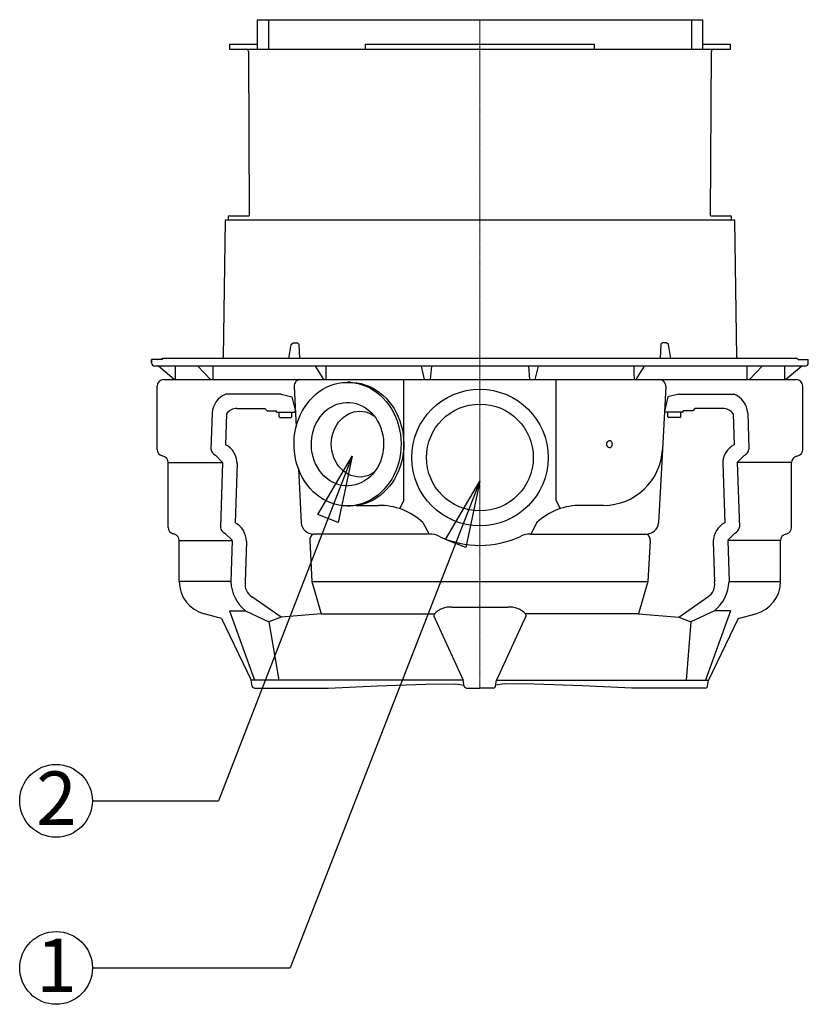
# Model space of a CAD drawing. Units: millimetres. Extents: x 6704 to 11406, y 517 to 3340.
# Drawn here: x 8587 to 9295, y 1716 to 2600 of the extents above; entities that cross this region are included whole.
import ezdxf

# ---------------------------------------------------------------- set-up
doc = ezdxf.new("R2010")
doc.units = ezdxf.units.MM
doc.linetypes.add('CENTER', pattern=[10.16, 6.35, -1.27, 1.27, -1.27])
doc.styles.add('R4', font='swisscb.ttf')
doc.styles.add('SLDTEXTSTYLE0', font='TXT', dxfattribs={"width": 0.75})
doc.dimstyles.new('SLDDIMSTYLE8', dxfattribs={"dimtxt": 17.5, "dimasz": 15, "dimexe": 0, "dimexo": 0.0625, "dimgap": 4.375, "dimtad": 1, "dimdec": 1, "dimlfac": 0.4, "dimrnd": 1e-09, "dimzin": 12, "dimdsep": 46, "dimtxsty": 'SLDTEXTSTYLE0', "dimsah": 1, "dimcen": 0.09, "dimadec": 0, "dimazin": 3, "dimtfac": 1, "dimtdec": 1, "dimtmove": 0, "dimatfit": 0, "dimfxl": 1, "dimfrac": 2, "dimtolj": 1, "dimtzin": 12, "dimarcsym": 0})

# ---------------------------------------------------------------- blocks, each defined once
blk = doc.blocks.new('28704S - va li')
for p, q in [((-200, 600), (-200, 573.5)), ((-200, 600), (-190, 600)), ((-190, 600), (-190, 573.5)), ((-190, 600), (190, 600)), ((190, 600), (190, 573.5)), ((190, 600), (200, 600)), ((200, 600), (200, 573.5)), ((-225, 578), (-225, 573.5)), ((-225, 578), (-200, 578)), ((-103.08, 578), (-103.08, 573.5)), ((-103.08, 578), (103.08, 578)), ((103.08, 573.5), (103.08, 578)), ((200, 578), (225, 578)), ((225, 573.5), (225, 578)), ((-225, 573.5), (225, 573.5)), ((-208.01, 571.51), (-207.22, 424)), ((207.22, 424), (208.01, 571.51)), ((-228.96, 420), (-230.72, 296.97)), ((228.96, 420), (-228.96, 420)), ((-226, 423), (-226, 421)), ((-225, 424), (-207.22, 424)), ((207.22, 424), (225, 424)), ((226, 421), (226, 423)), ((230.72, 296.97), (228.96, 420)), ((-295, 295), (-295, 292)), ((-285.8, 295), (-295, 295)), ((-295, 292), (-295, 295)), ((-285.8, 295), (-295, 295)), ((-285, 295.8), (-285.8, 295)), ((-285.8, 295), (-285, 295.8)), ((285, 295.8), (-285, 295.8)), ((-230.72, 296.97), (-231.12, 295.8)), ((-230.72, 296.97), (-231.12, 295.8)), ((230.72, 296.97), (231.12, 295.8)), ((285.8, 295), (285, 295.8)), ((285.8, 295), (295, 295)), ((295, 292), (295, 295)), ((292, 289), (-291.79, 289.01)), ((-274.57, 277), (-288.83, 289)), ((-273.64, 289), (-273.64, 277)), ((-242.1, 277), (-253.48, 289)), ((-239.83, 289), (-239.83, 277)), ((-181.92, 289), (-181.92, 289)), ((-166.69, 289), (-166.69, 289)), ((-140.23, 277), (-147.74, 289)), ((-49.66, 277), (-52.56, 289)), ((-43.53, 289), (-44.69, 277)), ((43.53, 289), (44.69, 277)), ((49.66, 277), (52.56, 289)), ((140.23, 277), (147.74, 289)), ((166.69, 289), (166.69, 289)), ((181.92, 289), (181.92, 289)), ((239.83, 289), (239.83, 277)), ((242.1, 277), (253.48, 289)), ((273.64, 289), (273.64, 277)), ((274.57, 277), (288.83, 289)), ((-284, 277), (284, 277)), ((-116.43, 274.5), (-118.93, 274.5)), ((-68.39, 168.35), (-68.39, 277)), ((68.39, 168.35), (68.39, 277)), ((-290, 214.28), (-290, 271)), ((-166.93, 270.69), (-165.03, 234.55)), ((166.93, 270.69), (163.97, 214.23)), ((290, 214.28), (290, 271)), ((-178.55, 264), (-228.25, 264)), ((-178.55, 264), (-168.95, 261.44)), ((-168.95, 261.44), (-165.76, 248.42)), ((168.95, 261.44), (165.76, 248.42)), ((178.55, 264), (168.95, 261.44)), ((178.55, 264), (228.25, 264)), ((-218.01, 251), (-193.13, 251)), ((-193.13, 251), (-191.13, 249)), ((-191.13, 249), (-182.66, 249)), ((-182.66, 247.8), (-182.66, 249)), ((-182.66, 247.8), (-166.66, 247.8)), ((-180.42, 243.45), (-180.42, 247.8)), ((-168.9, 243.45), (-168.9, 247.8)), ((-165.76, 248.42), (-166.66, 247.8)), ((165.76, 248.42), (166.66, 247.8)), ((182.66, 247.8), (166.66, 247.8)), ((168.9, 243.45), (168.9, 247.8)), ((180.42, 243.45), (180.42, 247.8)), ((182.66, 247.8), (182.66, 249)), ((191.13, 249), (182.66, 249)), ((193.13, 251), (191.13, 249)), ((218.01, 251), (193.13, 251)), ((-240.56, 246.94), (-241.64, 214.52)), ((-227.52, 246.26), (-228.41, 218.45)), ((-179.66, 243), (-180.42, 243.44)), ((-179.66, 243), (-169.66, 243)), ((-168.9, 243.45), (-169.66, 243)), ((168.9, 243.45), (169.66, 243)), ((179.66, 243), (169.66, 243)), ((179.66, 243), (180.42, 243.44)), ((227.52, 246.26), (228.41, 218.45)), ((240.56, 246.94), (241.64, 214.52)), ((163.97, 214.23), (160.52, 148.45)), ((-284.45, 208.19), (-285.55, 208.49)), ((-237.58, 209.06), (-231.15, 202.4)), ((237.58, 209.06), (231.15, 202.4)), ((284.45, 208.19), (285.55, 208.49)), ((-280, 144.28), (-280, 202.4)), ((-280, 202.4), (-231.15, 202.4)), ((-231.15, 202.4), (-233.1, 144.52)), ((-218.17, 201.72), (-219.88, 148.45)), ((-163.07, 197.12), (-160.52, 148.45)), ((218.17, 201.72), (219.88, 148.45)), ((280, 202.4), (231.15, 202.4)), ((231.15, 202.4), (233.1, 144.52)), ((280, 144.28), (280, 202.4)), ((-156.64, 184.07), (-157.23, 185.52)), ((-156.43, 184.28), (-156.64, 184.07)), ((-68.39, 168.35), (-72.14, 161.04)), ((68.39, 168.35), (72.14, 161.04)), ((-118.93, 163.5), (-116.43, 163.5)), ((-111.04, 164), (-91.01, 164)), ((111.04, 164), (91.01, 164)), ((-51.14, 148.64), (-45.66, 138.19)), ((51.14, 148.64), (45.66, 138.19)), ((-274.45, 138.19), (-275.55, 138.49)), ((-229.04, 139.07), (-222.59, 132.77)), ((-45.66, 138.19), (-149.46, 138.19)), ((45.66, 138.19), (149.46, 138.19)), ((229.04, 139.07), (222.59, 132.77)), ((274.45, 138.19), (275.55, 138.49)), ((-270, 95.67), (-270, 132.4)), ((-270, 132.4), (-222.6, 132.4)), ((-222.6, 132.4), (-223.85, 95.67)), ((-209.63, 131.72), (-210.82, 94.99)), ((-152.8, 132.4), (-150.97, 95.67)), ((152.8, 132.4), (150.97, 95.67)), ((209.63, 131.72), (210.82, 94.99)), ((270, 132.4), (222.6, 132.4)), ((222.6, 132.4), (223.85, 95.67)), ((270, 95.67), (270, 132.4)), ((-223.85, 95.67), (-270, 95.67)), ((-150.97, 95.67), (150.97, 95.67)), ((-150.97, 95.67), (-142.45, 66.69)), ((150.97, 95.67), (142.45, 66.69)), ((223.85, 95.67), (270, 95.67)), ((-178.54, 63.84), (-204.75, 82.02)), ((178.54, 63.84), (204.75, 82.02)), ((-25.22, 72.78), (25.22, 72.78)), ((-232.12, 62.5), (-247.76, 66.69)), ((-232.12, 62.5), (-205.38, 7)), ((-224.95, 69.41), (-210.62, 69.41)), ((-224.95, 69.41), (-202.53, 7)), ((-210.62, 69.41), (-189.51, 59.64)), ((-142.45, 66.69), (-40.94, 66.69)), ((-40.94, 66.69), (-41.32, 64.64)), ((-41.32, 64.64), (-15, 7)), ((41.32, 64.64), (15, 7)), ((142.45, 66.69), (40.94, 66.69)), ((40.94, 66.69), (41.32, 64.64)), ((210.62, 69.41), (189.51, 59.64)), ((224.95, 69.41), (202.53, 7)), ((232.12, 62.5), (205.38, 7)), ((224.95, 69.41), (210.62, 69.41)), ((232.12, 62.5), (247.76, 66.69)), ((-189.51, 59.64), (-180.52, 7)), ((189.51, 59.64), (185.24, 7)), ((-15, 7), (-205.38, 7)), ((-204.42, 1.65), (-205.38, 7)), ((-202.47, 0), (-136.43, 0)), ((-14.06, 1.65), (-15, 7)), ((-12.09, 0), (0, 0)), ((12.09, 0), (0, 0)), ((14.06, 1.65), (15, 7)), ((15, 7), (205.38, 7)), ((204.44, 1.65), (205.38, 7)), ((202.47, 0), (136.43, 0))]:
    blk.add_line(p, q)
at = {"color": 1, "linetype": 'CENTER', "lineweight": 13, "ltscale": 0.2}
blk.add_line((0, 0), (0, 600), dxfattribs=at)
blk.add_line((0, 0), (0, 600), dxfattribs=at)
for points in [[(-171.57, 295.8), (-169.45, 308.53), (-167.63, 310.02), (-163.8, 310.02), (-162.5, 308.61), (-161.94, 295.8)], [(171.57, 295.8), (169.45, 308.53), (167.63, 310.02), (163.8, 310.02), (162.5, 308.61), (161.94, 295.8)], [(-142.45, 66.69), (-178.54, 63.84), (-189.51, 59.64)], [(142.45, 66.69), (178.54, 63.84), (189.51, 59.64)], [(-136.43, 0), (-92.26, 2.14), (-48.75, 3.61), (-21.9, 3.89), (-14.24, 2.67)], [(136.43, 0), (92.26, 2.14), (48.75, 3.61), (21.9, 3.89), (14.24, 2.67)]]:
    blk.add_lwpolyline(points)
at = {"flags": 128}
for points in [[(-138.29, 289), (-138.37, 282.96), (-138.45, 277)], [(138.29, 289), (138.37, 282.96), (138.45, 277)], [(-77.3, 191.25), (-79.24, 187.69), (-81.4, 184.32), (-83.78, 181.14), (-86.36, 178.18), (-89.13, 175.45), (-92.07, 172.98), (-95.16, 170.76), (-98.38, 168.82), (-101.73, 167.17), (-105.17, 165.82), (-108.7, 164.77), (-112.28, 164.03), (-115.9, 163.61), (-119.53, 163.5), (-123.17, 163.72), (-126.77, 164.24), (-130.34, 165.09), (-133.84, 166.24), (-137.25, 167.69), (-140.56, 169.44), (-143.74, 171.47), (-146.78, 173.77), (-149.67, 176.33), (-152.37, 179.14), (-154.89, 182.18), (-157.2, 185.42), (-159.29, 188.86), (-161.14, 192.47), (-162.76, 196.23), (-164.13, 200.13), (-165.23, 204.13), (-166.07, 208.22), (-166.65, 212.36), (-166.94, 216.55), (-166.97, 220.75), (-166.71, 224.94), (-166.19, 229.1), (-165.39, 233.2), (-164.33, 237.21), (-163.01, 241.13), (-161.43, 244.91), (-159.61, 248.55), (-157.56, 252.02), (-155.29, 255.3), (-152.8, 258.37), (-150.13, 261.21), (-147.28, 263.82), (-144.26, 266.17), (-141.1, 268.24), (-137.81, 270.04), (-134.41, 271.54), (-130.93, 272.74), (-127.37, 273.64), (-123.77, 274.22), (-120.14, 274.48), (-116.5, 274.43), (-112.88, 274.06), (-109.29, 273.37), (-105.76, 272.38), (-102.3, 271.07), (-98.93, 269.47), (-95.69, 267.58), (-92.57, 265.41), (-89.61, 262.98), (-86.81, 260.29), (-84.2, 257.37), (-81.78, 254.23), (-79.58, 250.88), (-77.61, 247.35), (-75.87, 243.66), (-74.38, 239.83), (-73.14, 235.88), (-72.16, 231.84), (-71.46, 227.72), (-71.02, 223.55), (-70.86, 219.35), (-70.98, 215.15), (-71.37, 210.98), (-72.03, 206.85), (-72.96, 202.78), (-74.15, 198.82), (-75.6, 194.96), (-77.3, 191.25)], [(-116.43, 274.5), (-114, 274.43), (-110.38, 274.06), (-106.79, 273.37), (-103.26, 272.38), (-99.8, 271.07), (-96.43, 269.47), (-93.19, 267.58), (-90.07, 265.41), (-87.11, 262.98), (-84.31, 260.29), (-81.7, 257.37), (-79.28, 254.23), (-77.08, 250.88), (-75.11, 247.35), (-73.37, 243.66), (-71.88, 239.83), (-70.64, 235.88), (-69.66, 231.84), (-68.96, 227.72), (-68.52, 223.55), (-68.36, 219.35), (-68.48, 215.15), (-68.87, 210.98), (-69.53, 206.85), (-70.46, 202.78), (-71.65, 198.82), (-73.1, 194.96), (-74.8, 191.25)], [(-90.8, 200.25), (-92.42, 197.33), (-94.26, 194.6), (-96.32, 192.08), (-98.57, 189.78), (-100.99, 187.74), (-103.56, 185.96), (-106.27, 184.47), (-109.08, 183.26), (-111.98, 182.37), (-114.93, 181.78), (-117.93, 181.52), (-120.92, 181.57), (-123.91, 181.94), (-126.85, 182.63), (-129.72, 183.63), (-132.5, 184.93), (-135.16, 186.52), (-137.69, 188.39), (-140.06, 190.52), (-142.24, 192.89), (-144.23, 195.49), (-146, 198.29), (-147.54, 201.26), (-148.83, 204.38), (-149.87, 207.63), (-150.65, 210.98), (-151.16, 214.39), (-151.39, 217.85), (-151.34, 221.31), (-151.02, 224.75), (-150.42, 228.15), (-149.56, 231.46), (-148.43, 234.67), (-147.05, 237.75), (-145.43, 240.67), (-143.59, 243.4), (-141.53, 245.92), (-139.29, 248.22), (-136.86, 250.26), (-134.29, 252.04), (-131.58, 253.53), (-128.77, 254.74), (-125.87, 255.63), (-122.92, 256.22), (-119.93, 256.48), (-116.93, 256.43), (-113.94, 256.06), (-111, 255.37), (-108.13, 254.37), (-105.35, 253.07), (-102.69, 251.48), (-100.16, 249.61), (-97.8, 247.48), (-95.61, 245.11), (-93.62, 242.51), (-91.85, 239.71), (-90.31, 236.74), (-89.02, 233.62), (-87.98, 230.37), (-87.2, 227.02), (-86.7, 223.61), (-86.47, 220.15), (-86.51, 216.69), (-86.83, 213.25), (-87.43, 209.85), (-88.3, 206.54), (-89.42, 203.33), (-90.8, 200.25)], [(-95.15, 193.45), (-97.53, 192.05), (-100.03, 190.94), (-102.61, 190.14), (-105.26, 189.66), (-107.93, 189.5), (-110.6, 189.66), (-113.24, 190.14), (-115.82, 190.94), (-118.32, 192.05), (-120.7, 193.45), (-122.94, 195.13), (-125.02, 197.08), (-126.91, 199.26), (-128.59, 201.66), (-130.05, 204.25), (-131.26, 207), (-132.22, 209.88), (-132.92, 212.87), (-133.33, 215.92), (-133.47, 219), (-133.33, 222.08), (-132.92, 225.13), (-132.22, 228.12), (-131.26, 231), (-130.05, 233.75), (-128.59, 236.34), (-126.91, 238.74), (-125.02, 240.92), (-122.94, 242.87), (-120.7, 244.55), (-118.32, 245.95), (-115.82, 247.06), (-113.24, 247.86), (-110.6, 248.34), (-107.93, 248.5), (-105.26, 248.34), (-102.61, 247.86), (-100.03, 247.06), (-97.53, 245.95), (-95.15, 244.55)], [(119.02, 219), (118.88, 219.97), (118.48, 220.84), (117.85, 221.51), (117.06, 221.91), (116.21, 221.99), (115.38, 221.75), (114.67, 221.21), (114.14, 220.43), (113.86, 219.49), (113.86, 218.51), (114.14, 217.57), (114.67, 216.79), (115.38, 216.25), (116.21, 216.01), (117.06, 216.09), (117.85, 216.49), (118.48, 217.16), (118.88, 218.03), (119.02, 219)], [(-74.8, 191.25), (-76.74, 187.69), (-78.9, 184.32), (-81.28, 181.14), (-83.86, 178.18), (-86.63, 175.45), (-89.57, 172.98), (-92.66, 170.76), (-95.88, 168.82), (-99.23, 167.17), (-102.67, 165.82), (-106.2, 164.77), (-109.78, 164.03), (-113.4, 163.61), (-116.43, 163.5)]]:
    blk.add_lwpolyline(points, dxfattribs=at)
for radius in [61.26, 47.95]:
    blk.add_circle((0, 207), radius)
for centre, radius, start, end in [((-210.01, 571.5), 2, 0.3, 90), ((210.01, 571.5), 2, 90, 179.7), ((-225, 423), 1, 90, 180), ((-225, 421), 1, 180, 270), ((225, 423), 1, 0, 90), ((225, 421), 1, 270, 0), ((-292, 292), 3, 180, 270), ((-292, 292), 3, 180, 270), ((292, 292), 3, 270, 0), ((-284, 271), 6, 90, 180), ((-160.93, 271), 6, 90, 183), ((160.93, 271), 6, 357, 90), ((284, 271), 6, 0, 90), ((-220.25, 245.25), 20.38, 113.09872, 175.24713), ((220.25, 245.25), 20.38, 4.75287, 66.90128), ((-218.32, 239.71), 11.3, 88.44273, 144.53382), ((218.32, 239.71), 11.3, 35.46618, 91.55727), ((-284, 214.28), 6, 180, 255), ((-234.74, 215.42), 6.96, 187.38808, 245.94237), ((-236.71, 201.87), 18.54, 359.53351, 63.40756), ((111.04, 217), 53, 270, 357), ((236.71, 201.87), 18.54, 116.59244, 180.46649), ((234.74, 215.42), 6.96, 294.05763, 352.61192), ((284, 214.28), 6, 285, 0), ((-286, 202.4), 6, 0, 75), ((286, 202.4), 6, 105, 180), ((-90.17, 106.76), 57.25, 47.0199, 91.01607), ((90.17, 106.76), 57.25, 88.98393, 132.9801), ((-274, 144.28), 6, 180, 255), ((-226.2, 145.42), 6.96, 187.43553, 245.89603), ((-229.13, 131.28), 19.51, 1.29098, 61.68133), ((-149.31, 149.45), 11.26, 185.09196, 269.24702), ((149.31, 149.45), 11.26, 270.75298, 354.90804), ((229.13, 131.28), 19.51, 118.31867, 178.70902), ((226.2, 145.42), 6.96, 294.10397, 352.56447), ((274, 144.28), 6, 285, 0), ((-276, 132.4), 6, 0, 75), ((-147.15, 133.23), 5.71, 119.37703, 188.38732), ((-44.31, 121.37), 16.88, 59.65781, 94.59154), ((-0.07, 213.98), 85.83, 245.4158, 270.04851), ((0.07, 213.98), 85.83, 269.95149, 294.5842), ((44.31, 121.37), 16.88, 85.40846, 120.34219), ((147.15, 133.23), 5.71, 351.61268, 60.62297), ((276, 132.4), 6, 105, 180), ((-240, 95.67), 30, 180, 255), ((-187.24, 97.65), 36.66, 183.09632, 230.36811), ((-198.18, 92.99), 12.79, 171.03658, 239.1283), ((198.18, 92.99), 12.79, 300.8717, 8.96342), ((187.24, 97.65), 36.66, 309.63189, 356.90368), ((240, 95.67), 30, 285, 0), ((-26.52, 52.81), 20.01, 86.25903, 136.08818), ((26.52, 52.81), 20.01, 43.91182, 93.74097), ((-202.47, 2), 2, 190.05107, 269.9997), ((-12.09, 2), 2, 190, 270), ((12.09, 2), 2, 270, 350), ((202.47, 2), 2, 270.0003, 349.94893)]:
    blk.add_arc(centre, radius, start, end)
for points, knots in [([(163.85, 212.52), (163.85, 212.52), (163.85, 212.54), (163.86, 212.57), (163.86, 212.58), (163.86, 212.59), (163.86, 212.6), (163.86, 212.59), (163.86, 212.58), (163.86, 212.57)], [0, 0, 0, 0, 0.067501, 0.188132, 0.273345, 0.36577, 0.505664, 0.766684, 1, 1, 1, 1]), ([(-204.42, 1.65), (-204.43, 1.65), (-204.44, 1.65), (-204.43, 1.65), (-204.43, 1.65)], [0, 0, 0, 0, 0.547029, 1, 1, 1, 1]), ([(204.42, 1.65), (204.43, 1.65), (204.44, 1.65), (204.43, 1.65), (204.43, 1.65)], [0, 0, 0, 0, 0.547029, 1, 1, 1, 1])]:
    blk.add_open_spline(points, degree=3, knots=knots)

msp = doc.modelspace()

# ---------------------------------------------------------------- linework, layer by layer
for p, q in [((8651.88, 1898.83), (8765.18, 1898.83)), ((8651.88, 1748.83), (8829.64, 1748.83))]:
    msp.add_line(p, q)
for centre in [(8619.24, 1898.83), (8619.29, 1748.83)]:
    msp.add_circle(centre, 32.64)

# ---------------------------------------------------------------- block references
msp.add_blockref('28704S - va li', (9000, 2000))

# ---------------------------------------------------------------- texts
at = {"style": 'R4'}
for s, p in [('2', (8601.48, 1877.23)), ('1', (8601.53, 1727.23))]:
    msp.add_text(s, height=48, dxfattribs=at).set_placement(p)

# ---------------------------------------------------------------- leaders
for points in [[(8885.35, 2208.08), (8765.18, 1898.83)], [(9000, 2185.7), (8829.64, 1748.83)]]:
    msp.add_leader(points, dimstyle='SLDDIMSTYLE8', override={"dimasz": 60, "dimldrblk": 'ClosedBlank'})

doc.saveas('drawing.dxf')
